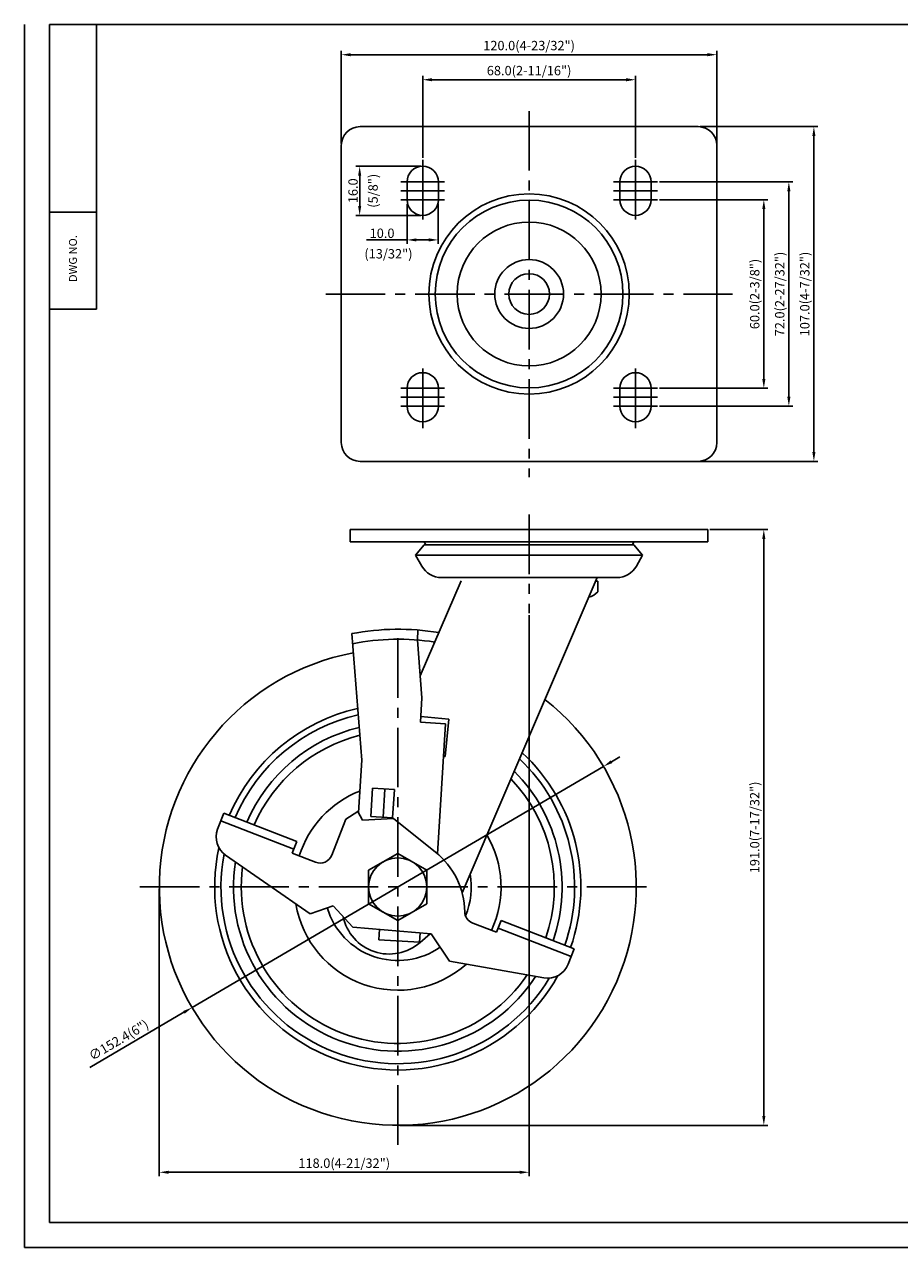
# Model space of a CAD drawing. Extents: x -411 to 149, y -891 to -500.
# Drawn here: x -411 to -132, y -891 to -500 of the extents above; entities that cross this region are included whole.
import ezdxf
from ezdxf.enums import TextEntityAlignment as Align

# ---------------------------------------------------------------- set-up
doc = ezdxf.new("R2010")
doc.units = 0
doc.linetypes.add('CENTER2', pattern=[28.575, 19.05, -3.175, 3.175, -3.175])
doc.layers.get('0').update_dxf_attribs({"linetype": 'CONTINUOUS'})
doc.layers.get('DEFPOINTS').update_dxf_attribs({"linetype": 'CONTINUOUS'})
doc.layers.add('1', color=4, linetype='CONTINUOUS')
doc.layers.add('3', color=3, linetype='CONTINUOUS')
doc.styles.add('HBRGD', font='ROMAND', dxfattribs={"height": 2.5, "bigfont": 'HBRGD'})
doc.styles.add('ROMANS', font='romans.shx')
doc.dimstyles.get("Standard").update_dxf_attribs({"dimtxt": 2.5, "dimasz": 2.5, "dimexe": 1.25, "dimexo": 0.625, "dimtad": 1, "dimzin": 4, "dimdsep": 46, "dimtxsty": 'ROMANS', "dimcen": -2.5, "dimclrd": 4, "dimclre": 4, "dimclrt": 7, "dimadec": 0, "dimazin": 0, "dimtfac": 1, "dimtmove": 0, "dimatfit": 3, "dimfxl": 0, "dimtolj": 1, "dimtzin": 4, "dimarcsym": 0})

# ---------------------------------------------------------------- blocks, each defined once
blk = doc.blocks.new('*D490')
at = {"color": 4, "lineweight": -2}
for p, q in [((-284.81, -545.24), (-305.58, -545.24)), ((-304.33, -557.94), (-304.33, -548.24)), ((-284.81, -560.94), (-305.58, -560.94))]:
    blk.add_line(p, q, dxfattribs=at)
at = {"color": 4}
for points in [[(-304.83, -548.24), (-303.83, -548.24), (-304.33, -545.24)], [(-304.83, -557.94), (-303.83, -557.94), (-304.33, -560.94)]]:
    blk.add_solid(points, dxfattribs=at)
at = {"layer": 'DEFPOINTS', "color": 0}
for p in [(-304.33, -545.24), (-284.19, -545.24), (-284.19, -560.94)]:
    blk.add_point(p, dxfattribs=at)
at = {"color": 7, "insert": (-306.45, -553.09), "char_height": 3, "attachment_point": 5, "rotation": 90, "style": 'ROMANS'}
blk.add_mtext('\\A1;16.0', dxfattribs=at)
blk = doc.blocks.new('*D491')
at = {"color": 4, "lineweight": -2}
for p, q in [((-289.19, -557.32), (-289.19, -570.05)), ((-279.25, -557.32), (-279.25, -570.05)), ((-289.19, -568.8), (-302.15, -568.8)), ((-282.25, -568.8), (-286.19, -568.8))]:
    blk.add_line(p, q, dxfattribs=at)
at = {"color": 4}
for points in [[(-286.19, -568.3), (-286.19, -569.3), (-289.19, -568.8)], [(-282.25, -568.3), (-282.25, -569.3), (-279.25, -568.8)]]:
    blk.add_solid(points, dxfattribs=at)
at = {"layer": 'DEFPOINTS', "color": 0}
for p in [(-289.19, -556.69), (-279.25, -556.69), (-289.19, -568.8)]:
    blk.add_point(p, dxfattribs=at)
at = {"color": 7, "insert": (-297.17, -566.67), "char_height": 3, "attachment_point": 5, "style": 'ROMANS'}
blk.add_mtext('\\A1;10.0', dxfattribs=at)
blk = doc.blocks.new('*D492')
at = {"color": 4, "lineweight": -2}
for p, q in [((-284.19, -542.61), (-284.19, -516.34)), ((-219.19, -517.59), (-281.19, -517.59)), ((-216.19, -542.61), (-216.19, -516.34))]:
    blk.add_line(p, q, dxfattribs=at)
at = {"color": 4}
for points in [[(-281.19, -517.09), (-281.19, -518.09), (-284.19, -517.59)], [(-219.19, -517.09), (-219.19, -518.09), (-216.19, -517.59)]]:
    blk.add_solid(points, dxfattribs=at)
at = {"layer": 'DEFPOINTS', "color": 0}
for p in [(-284.19, -517.59), (-284.19, -543.24), (-216.19, -543.24)]:
    blk.add_point(p, dxfattribs=at)
at = {"color": 7, "insert": (-250.19, -514.67), "char_height": 3, "attachment_point": 5, "style": 'ROMANS'}
blk.add_mtext('\\A1;68.0(2-11/16")', dxfattribs=at)
blk = doc.blocks.new('*D493')
at = {"color": 4, "lineweight": -2}
for p, q in [((-310.19, -537.96), (-310.19, -508.34)), ((-193.19, -509.59), (-307.19, -509.59)), ((-190.19, -537.96), (-190.19, -508.34))]:
    blk.add_line(p, q, dxfattribs=at)
at = {"color": 4}
for points in [[(-307.19, -509.09), (-307.19, -510.09), (-310.19, -509.59)], [(-193.19, -509.09), (-193.19, -510.09), (-190.19, -509.59)]]:
    blk.add_solid(points, dxfattribs=at)
at = {"layer": 'DEFPOINTS', "color": 0}
for p in [(-310.19, -509.59), (-310.19, -538.59), (-190.19, -538.59)]:
    blk.add_point(p, dxfattribs=at)
at = {"color": 7, "insert": (-250.19, -506.67), "char_height": 3, "attachment_point": 5, "style": 'ROMANS'}
blk.add_mtext('\\A1;120.0(4-23/32")', dxfattribs=at)
blk = doc.blocks.new('*D494')
at = {"color": 4, "lineweight": -2}
for p, q in [((-208.56, -555.94), (-173.94, -555.94)), ((-175.19, -558.94), (-175.19, -613.24)), ((-208.56, -616.24), (-173.94, -616.24))]:
    blk.add_line(p, q, dxfattribs=at)
at = {"color": 4}
for points in [[(-175.69, -558.94), (-174.69, -558.94), (-175.19, -555.94)], [(-175.69, -613.24), (-174.69, -613.24), (-175.19, -616.24)]]:
    blk.add_solid(points, dxfattribs=at)
at = {"layer": 'DEFPOINTS', "color": 0}
for p in [(-209.19, -555.94), (-209.19, -616.24), (-175.19, -616.24)]:
    blk.add_point(p, dxfattribs=at)
at = {"color": 7, "insert": (-178.1, -586.09), "char_height": 3, "attachment_point": 5, "rotation": 90, "style": 'ROMANS'}
blk.add_mtext('\\A1;60.0(2-3/8")', dxfattribs=at)
blk = doc.blocks.new('*D495')
at = {"color": 4, "lineweight": -2}
for p, q in [((-208.56, -550.24), (-165.94, -550.24)), ((-167.19, -553.24), (-167.19, -618.94)), ((-208.56, -621.94), (-165.94, -621.94))]:
    blk.add_line(p, q, dxfattribs=at)
at = {"color": 4}
for points in [[(-167.69, -553.24), (-166.69, -553.24), (-167.19, -550.24)], [(-167.69, -618.94), (-166.69, -618.94), (-167.19, -621.94)]]:
    blk.add_solid(points, dxfattribs=at)
at = {"layer": 'DEFPOINTS', "color": 0}
for p in [(-209.19, -550.24), (-209.19, -621.94), (-167.19, -621.94)]:
    blk.add_point(p, dxfattribs=at)
at = {"color": 7, "insert": (-170.1, -586.09), "char_height": 3, "attachment_point": 5, "rotation": 90, "style": 'ROMANS'}
blk.add_mtext('\\A1;72.0(2-27/32")', dxfattribs=at)
blk = doc.blocks.new('*D496')
at = {"color": 4, "lineweight": -2}
for p, q in [((-195.56, -532.59), (-157.94, -532.59)), ((-159.19, -535.59), (-159.19, -636.59)), ((-198.03, -639.59), (-157.94, -639.59))]:
    blk.add_line(p, q, dxfattribs=at)
at = {"color": 4}
for points in [[(-159.69, -535.59), (-158.69, -535.59), (-159.19, -532.59)], [(-159.69, -636.59), (-158.69, -636.59), (-159.19, -639.59)]]:
    blk.add_solid(points, dxfattribs=at)
at = {"layer": 'DEFPOINTS', "color": 0}
for p in [(-196.19, -532.59), (-198.65, -639.59), (-159.19, -639.59)]:
    blk.add_point(p, dxfattribs=at)
at = {"color": 7, "insert": (-162.1, -586.09), "char_height": 3, "attachment_point": 5, "rotation": 90, "style": 'ROMANS'}
blk.add_mtext('\\A1;107.0(4-7/32")', dxfattribs=at)
blk = doc.blocks.new('*D514')
at = {"color": 4, "lineweight": -2}
for p, q in [((-223.83, -735.6), (-221.24, -734.09)), ((-226.41, -737.12), (-357.88, -814.2)), ((-390.52, -833.34), (-360.47, -815.72))]:
    blk.add_line(p, q, dxfattribs=at)
at = {"color": 4}
for points in [[(-224.08, -735.17), (-223.57, -736.03), (-226.41, -737.12)], [(-360.72, -815.29), (-360.22, -816.15), (-357.88, -814.2)]]:
    blk.add_solid(points, dxfattribs=at)
at = {"layer": 'DEFPOINTS', "color": 0}
for p in [(-226.41, -737.12), (-357.88, -814.2)]:
    blk.add_point(p, dxfattribs=at)
at = {"color": 7, "insert": (-381.35, -824.59), "char_height": 3, "attachment_point": 5, "rotation": 30.3847, "style": 'ROMANS'}
blk.add_mtext('\\A1;∅152.4(6")', dxfattribs=at)
blk = doc.blocks.new('*D515')
at = {"color": 4, "lineweight": -2}
for p, q in [((-192.41, -661.36), (-173.94, -661.36)), ((-175.19, -664.36), (-175.19, -848.86)), ((-291.52, -851.86), (-173.94, -851.86))]:
    blk.add_line(p, q, dxfattribs=at)
at = {"color": 4}
for points in [[(-175.69, -664.36), (-174.69, -664.36), (-175.19, -661.36)], [(-175.69, -848.86), (-174.69, -848.86), (-175.19, -851.86)]]:
    blk.add_solid(points, dxfattribs=at)
at = {"layer": 'DEFPOINTS', "color": 0}
for p in [(-193.04, -661.36), (-292.15, -851.86), (-175.19, -851.86)]:
    blk.add_point(p, dxfattribs=at)
at = {"color": 7, "insert": (-178.1, -756.61), "char_height": 3, "attachment_point": 5, "rotation": 90, "style": 'ROMANS'}
blk.add_mtext('\\A1;191.0(7-17/32")', dxfattribs=at)
blk = doc.blocks.new('*D516')
at = {"color": 4, "lineweight": -2}
for p, q in [((-250.19, -688.72), (-250.19, -868.11)), ((-368.35, -776.29), (-368.35, -868.11)), ((-253.19, -866.86), (-365.35, -866.86))]:
    blk.add_line(p, q, dxfattribs=at)
at = {"color": 4}
for points in [[(-365.35, -866.36), (-365.35, -867.36), (-368.35, -866.86)], [(-253.19, -866.36), (-253.19, -867.36), (-250.19, -866.86)]]:
    blk.add_solid(points, dxfattribs=at)
at = {"layer": 'DEFPOINTS', "color": 0}
for p in [(-250.19, -688.1), (-368.35, -775.66), (-368.35, -866.86)]:
    blk.add_point(p, dxfattribs=at)
at = {"color": 7, "insert": (-309.27, -863.95), "char_height": 3, "attachment_point": 5, "style": 'ROMANS'}
blk.add_mtext('\\A1;118.0(4-21/32")', dxfattribs=at)

msp = doc.modelspace()

# ---------------------------------------------------------------- linework, layer by layer
at = {"color": 1}
msp.add_line((-411.44, -890.92), (-411.44, -499.92), dxfattribs=at)
for p, q in [((-304.19, -532.59), (-250.19, -532.59)), ((-196.19, -532.59), (-250.19, -532.59)), ((-310.19, -538.59), (-310.19, -633.59)), ((-190.19, -538.59), (-190.19, -633.59)), ((-289.19, -555.94), (-289.19, -550.24)), ((-279.19, -555.94), (-279.19, -550.24)), ((-221.19, -555.94), (-221.19, -550.24)), ((-211.19, -555.94), (-211.19, -550.24)), ((-388.44, -590.92), (-403.44, -590.92)), ((-289.19, -616.24), (-289.19, -621.94)), ((-279.19, -616.24), (-279.19, -621.94)), ((-221.19, -616.24), (-221.19, -621.94)), ((-211.19, -616.24), (-211.19, -621.94)), ((-304.19, -639.59), (-250.19, -639.59)), ((-196.19, -639.59), (-250.19, -639.59)), ((-307.34, -661.36), (-250.19, -661.36)), ((-307.34, -661.36), (-307.34, -665.36)), ((-193.04, -661.36), (-250.19, -661.36)), ((-193.04, -661.36), (-193.04, -665.36)), ((-307.34, -665.36), (-250.19, -665.36)), ((-283.69, -666.26), (-286.45, -669.55)), ((-283.69, -665.36), (-283.24, -666.26)), ((-283.69, -666.26), (-250.19, -666.26)), ((-193.04, -665.36), (-250.19, -665.36)), ((-216.69, -666.26), (-250.19, -666.26)), ((-216.69, -665.36), (-217.14, -666.26)), ((-216.69, -666.26), (-213.93, -669.55)), ((-286.45, -669.55), (-213.93, -669.55)), ((-286.45, -669.55), (-284.47, -673.08)), ((-213.93, -669.55), (-215.9, -673.08)), ((-284.99, -708.2), (-271.95, -677.76)), ((-278.19, -676.76), (-250.19, -676.76)), ((-271.62, -777.54), (-228.43, -676.76)), ((-222.19, -676.76), (-250.19, -676.76)), ((-228.19, -677.86), (-228.9, -677.86)), ((-228.19, -677.86), (-228.19, -681.26)), ((-303.69, -735.07), (-306.87, -694.67)), ((-285.9, -696.7), (-285.7, -693.5)), ((-284.44, -715.21), (-285.9, -696.7)), ((-284.92, -722.99), (-284.44, -715.21)), ((-284.92, -722.99), (-276.93, -723.48)), ((-284.8, -721.12), (-275.87, -722.01)), ((-277.06, -733.96), (-275.87, -722.01)), ((-279.48, -765.06), (-276.93, -723.48)), ((-304.72, -751.85), (-303.69, -735.07)), ((-277.57, -733.9), (-277.06, -733.96)), ((-300.79, -753.08), (-300.24, -744.1)), ((-296.79, -753.33), (-296.24, -744.34)), ((-293.8, -753.51), (-293.25, -744.53)), ((-349.71, -757.2), (-347.73, -752.08)), ((-348.67, -754.51), (-325.36, -763.54)), ((-347.73, -752.08), (-324.42, -761.12)), ((-313.23, -765.46), (-308.79, -754.01)), ((-308.79, -754.01), (-304.89, -751.53)), ((-303.39, -754.26), (-304.89, -751.53)), ((-303.39, -754.26), (-293.54, -753.79)), ((-293.54, -753.79), (-280.14, -764.51)), ((-325.86, -764.85), (-324.42, -761.12)), ((-347.17, -765.48), (-320.13, -784.23)), ((-325.86, -764.85), (-318.41, -767.74)), ((-312.76, -781.73), (-320.13, -784.23)), ((-306.48, -788.45), (-312.76, -781.73)), ((-306.48, -788.45), (-281.48, -790.64)), ((-298.19, -792.51), (-297.98, -789.19)), ((-268.21, -787.2), (-260.6, -790.15)), ((-260.6, -790.15), (-259.15, -786.42)), ((-260.09, -788.85), (-236.78, -797.88)), ((-259.15, -786.42), (-235.84, -795.46)), ((-298.19, -792.51), (-285.21, -793.31)), ((-285.21, -793.31), (-285.03, -790.33)), ((-281.85, -790.61), (-285.03, -793.39)), ((-281.48, -790.64), (-275.65, -799.33)), ((-237.74, -800.34), (-235.84, -795.46)), ((-245.49, -804.7), (-275.65, -799.33))]:
    msp.add_line(p, q)
at = {"color": 4, "linetype": 'CENTER2'}
for p, q in [((-250.19, -656.55), (-250.19, -688.1)), ((-292.15, -858.09), (-292.15, -693.24)), ((-374.57, -775.66), (-209.72, -775.66))]:
    msp.add_line(p, q, dxfattribs=at)
at = {"color": 0}
for p, q in [((-300.24, -744.1), (-293.25, -744.53)), ((-300.79, -753.08), (-293.8, -753.51))]:
    msp.add_line(p, q, dxfattribs=at)
msp.add_lwpolyline([(-292.15, -786.41), (-301.46, -781.04), (-301.46, -770.29), (-292.15, -764.91), (-282.84, -770.29), (-282.84, -781.04)], close=True)
msp.add_circle((-292.15, -775.66), 9.31)
for centre, radius, start, end in [((-304.19, -538.59), 6, 90, 180), ((-196.19, -538.59), 6, 0, 90), ((-284.19, -550.24), 5, 0, 180), ((-216.19, -550.24), 5, 0, 180), ((-250.19, -586.09), 32, 90, 270), ((-250.19, -586.09), 32, 270, 90), ((-284.19, -555.94), 5, 180, 0), ((-250.19, -586.09), 30, 90, 270), ((-250.19, -586.09), 30, 270, 90), ((-216.19, -555.94), 5, 180, 0), ((-250.19, -586.09), 23, 90, 270), ((-250.19, -586.09), 23, 270, 90), ((-250.19, -586.09), 11, 90, 270), ((-250.19, -586.09), 11, 270, 90), ((-250.19, -586.09), 6.5, 90, 270), ((-250.19, -586.09), 6.5, 270, 90), ((-284.19, -616.24), 5, 0, 180), ((-216.19, -616.24), 5, 0, 180), ((-284.19, -621.94), 5, 180, 0), ((-216.19, -621.94), 5, 180, 0), ((-304.19, -633.59), 6, 180, 270), ((-196.19, -633.59), 6, 270, 0), ((-278.19, -669.56), 7.2, 209.2229, 270), ((-222.19, -669.56), 7.2, 270, 330.7771), ((-233.19, -676.36), 7, 287.151, 315.5847), ((-291.96, -772.66), 79.4, 80.6333, 100.8213), ((-291.96, -772.66), 76.2, 81.2265, 101.0879), ((-292.15, -775.66), 76.2, 100.7713, 51.8908), ((-292.15, -775.66), 58.5, 102.6802, 156.9539), ((-292.15, -775.66), 56.5, 102.9719, 156.8882), ((-292.15, -775.66), 52.5, 103.6226, 156.7417), ((-292.15, -775.66), 50, 104.083, 156.6382), ((-292.15, -775.66), 56.5, 340.7318, 46.4962), ((-292.15, -775.66), 58.5, 340.6661, 47.2193), ((-292.15, -775.66), 52.5, 340.8783, 44.8724), ((-292.15, -775.66), 50, 340.9818, 43.7143), ((-292.15, -775.66), 33, 111.604, 162.4676), ((-343.18, -759.73), 7, 158.81, 235.2644), ((-292.15, -775.66), 33, 335.1524, 30.3514), ((-292.15, -775.66), 58.5, 167.6478, 331.0445), ((-292.15, -775.66), 56.5, 169.2419, 328.9642), ((-316.96, -764.01), 4, 248.81, 338.81), ((-295.76, -784.03), 25, 1.101, 51.3314), ((-292.15, -775.66), 52.5, 171.2302, 327.0236), ((-292.15, -775.66), 50, 172.6339, 325.8095), ((-292.15, -775.66), 23.5, 336.9732, 10.2601), ((-292.15, -775.66), 33, 189.4157, 311.6989), ((-292.15, -775.66), 23.5, 196.5946, 305.1121), ((-294.9, -782.1), 15, 191.6053, 311.1539), ((-266.77, -783.47), 4, 181.101, 248.81), ((-244.26, -797.81), 7, 259.8972, 338.81)]:
    msp.add_arc(centre, radius, start, end)
at = {"layer": '1', "color": 7}
for p, q in [((-388.44, -590.92), (-388.44, -499.92)), ((-403.44, -559.92), (-388.44, -559.92))]:
    msp.add_line(p, q, dxfattribs=at)
at = {"layer": '1', "color": 4, "linetype": 'CENTER2'}
for p, q in [((-250.19, -527.59), (-250.19, -644.59)), ((-284.19, -543.24), (-284.19, -562.94)), ((-216.19, -543.24), (-216.19, -562.94)), ((-291.19, -550.24), (-277.19, -550.24)), ((-209.19, -550.24), (-223.19, -550.24)), ((-291.19, -553.09), (-277.19, -553.09)), ((-209.19, -553.09), (-223.19, -553.09)), ((-291.19, -555.94), (-277.19, -555.94)), ((-209.19, -555.94), (-223.19, -555.94)), ((-315.19, -586.09), (-185.19, -586.09)), ((-284.19, -628.94), (-284.19, -609.24)), ((-216.19, -628.94), (-216.19, -609.24)), ((-291.19, -616.24), (-277.19, -616.24)), ((-209.19, -616.24), (-223.19, -616.24)), ((-291.19, -619.09), (-277.19, -619.09)), ((-209.19, -619.09), (-223.19, -619.09)), ((-291.19, -621.94), (-277.19, -621.94)), ((-209.19, -621.94), (-223.19, -621.94))]:
    msp.add_line(p, q, dxfattribs=at)
at = {"layer": '3'}
for p, q in [((148.56, -499.92), (-403.44, -499.92)), ((-403.44, -499.92), (-403.44, -882.92)), ((-403.44, -882.92), (148.56, -882.92))]:
    msp.add_line(p, q, dxfattribs=at)
at = {"layer": '3', "color": 1}
msp.add_line((-411.44, -890.92), (148.56, -890.92), dxfattribs=at)

# ---------------------------------------------------------------- texts
at = {"color": 7, "insert": (-300.06, -553.09), "char_height": 3, "attachment_point": 5, "rotation": 90, "style": 'ROMANS'}
msp.add_mtext('\\A1;(5/8")', dxfattribs=at)
at = {"color": 7, "insert": (-295.14, -573.23), "char_height": 3, "attachment_point": 5, "style": 'ROMANS'}
msp.add_mtext('\\A1;(13/32")', dxfattribs=at)
at = {"layer": '1', "style": 'HBRGD', "width": 0.9}
msp.add_text('DWG NO.', height=2.5, rotation=90, dxfattribs=at).set_placement((-394.69, -582.26), (-394.69, -567.26), align=Align.FIT)

# ---------------------------------------------------------------- dimensions: what is measured, and where the dimension line sits
for base, p1, p2, text, picture, middle in [((-310.19, -509.59), (-190.19, -538.59), (-310.19, -538.59), '<>(4-23/32")', '*D493', (-250.19, -506.67)), ((-284.19, -517.59), (-216.19, -543.24), (-284.19, -543.24), '<>(2-11/16")', '*D492', (-250.19, -514.67)), ((-289.19, -568.8), (-279.25, -556.69), (-289.19, -556.69), '10.0', '*D491', (-297.17, -566.67)), ((-368.35, -866.86), (-250.19, -688.1), (-368.35, -775.66), '118.0(4-21/32")', '*D516', (-309.27, -863.95))]:
    dim = msp.add_linear_dim(base=base, p1=p1, p2=p2, text=text, dimstyle='Standard', override={"dimtxt": 3, "dimasz": 3, "dimdec": 1, "dimzin": 0, "dimtdec": 1, "dimtzin": 0})
    dim.commit()
    dim.dimension.update_dxf_attribs({"geometry": picture, "text_midpoint": middle})
for base, p1, p2, text, picture, middle in [((-159.19, -639.59), (-196.19, -532.59), (-198.65, -639.59), '<>(4-7/32")', '*D496', (-162.1, -586.09)), ((-304.33, -545.24), (-284.19, -560.94), (-284.19, -545.24), '16.0', '*D490', (-306.45, -553.09)), ((-167.19, -621.94), (-209.19, -550.24), (-209.19, -621.94), '72.0(2-27/32")', '*D495', (-170.1, -586.09)), ((-175.19, -616.24), (-209.19, -555.94), (-209.19, -616.24), '60.0(2-3/8")', '*D494', (-178.1, -586.09)), ((-175.19, -851.86), (-193.04, -661.36), (-292.15, -851.86), '191.0(7-17/32")', '*D515', (-178.1, -756.61))]:
    dim = msp.add_linear_dim(base=base, p1=p1, p2=p2, angle=90, text=text, dimstyle='Standard', override={"dimtxt": 3, "dimasz": 3, "dimdec": 1, "dimzin": 0, "dimtdec": 1, "dimtzin": 0})
    dim.commit()
    dim.dimension.update_dxf_attribs({"geometry": picture, "text_midpoint": middle})
dim = msp.add_diameter_dim_2p(p1=(-226.41, -737.12), p2=(-357.88, -814.2), text='<>(6")', dimstyle='Standard', override={"dimtxt": 3, "dimasz": 3, "dimdec": 1, "dimzin": 0, "dimtdec": 1, "dimtzin": 0})
dim.commit()
dim.dimension.update_dxf_attribs({"geometry": '*D514', "text_midpoint": (-379.87, -827.1), "dimtype": 163})

doc.saveas('drawing.dxf')
